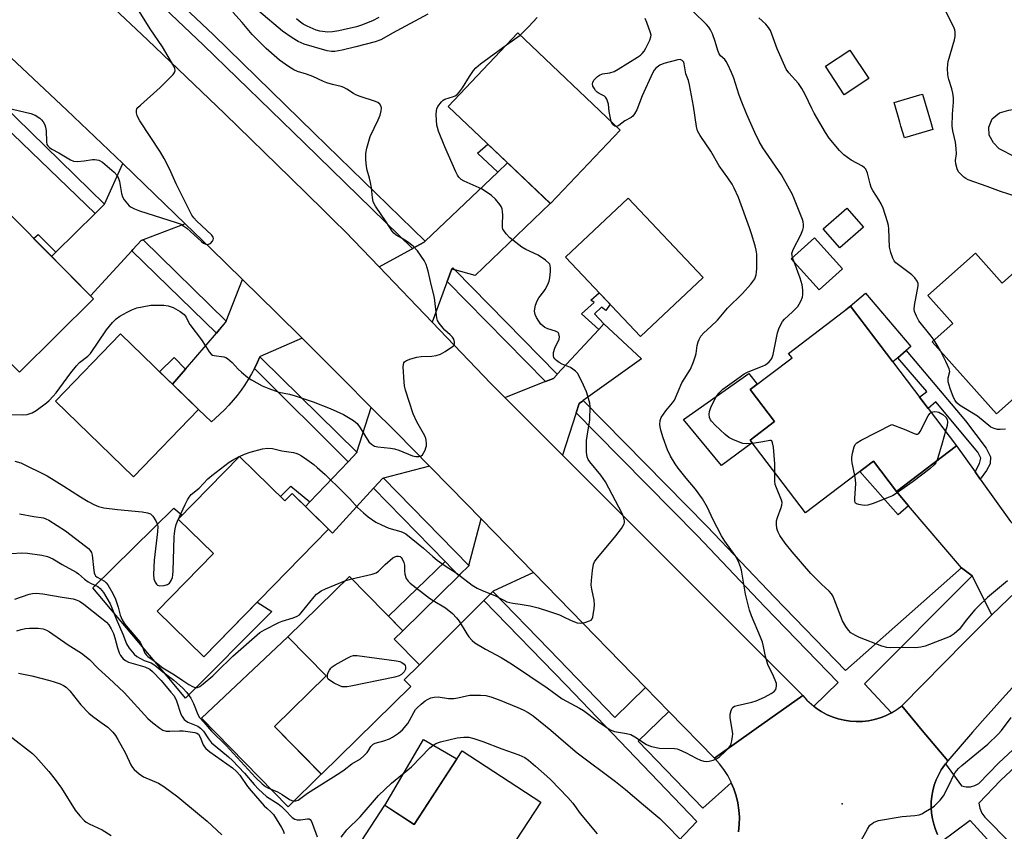
# Model space of a CAD drawing. Units: inches. Extents: x 1261766 to 1267766, y 537452 to 541452.
# Drawn here: x 1263652 to 1263971, y 540561 to 540824 of the extents above; entities that cross this region are included whole.
import ezdxf

# ---------------------------------------------------------------- set-up
doc = ezdxf.new("R2010")
doc.units = ezdxf.units.IN
doc.header["$MEASUREMENT"] = 0
for name, color, linetype in [('BLDG-Footprint', 5, 'Continuous'), ('CULTRL-Pad', 6, 'Continuous'), ('ELEV-Spot Elevation', 7, 'Continuous'), ('TRANS-Driveway', 251, 'Continuous'), ('TRANS-Non Street Sidewalk', 7, 'Continuous'), ('TRANS-Road', 130, 'Continuous'), ('TRANS-Street Sidewalk', 7, 'Continuous'), ('Undefined', 1, 'Continuous')]:
    doc.layers.add(name, color=color, linetype=linetype)

msp = doc.modelspace()

# ---------------------------------------------------------------- linework, layer by layer
at = {"layer": 'BLDG-Footprint'}
for points, elevation in [([(1263846.92, 540788.52), (1263824.32, 540764.67), (1263791.1, 540796.14), (1263813.71, 540820)], 494.88), ([(1263927.49, 540805.23), (1263919.54, 540799.97), (1263913.44, 540809.19), (1263921.39, 540814.45)], 501.4), ([(1263946.43, 540788.18), (1263939.06, 540786), (1263937.93, 540789.8), (1263937.54, 540791.12), (1263935.68, 540797.41), (1263944.08, 540799.9), (1263944.91, 540800.15), (1263947.49, 540791.43), (1263947.5, 540791.39), (1263948.29, 540788.73)], 501.89), ([(1263676.13, 540733.79), (1263652.12, 540710.01), (1263619.5, 540742.94), (1263643.51, 540766.72)], 491.08), ([(1263873.76, 540740.76), (1263853.46, 540721.59), (1263829.17, 540747.32), (1263849.47, 540766.49)], 495.35), ([(1263925.77, 540757.03), (1263918.16, 540750.34), (1263912.75, 540756.49), (1263920.36, 540763.18)], 507.69), ([(1263918.93, 540743.58), (1263911.43, 540736.78), (1263902.37, 540746.77), (1263909.87, 540753.57)], 509.45), ([(1263962.06, 540748.63), (1263970.8, 540738.86), (1263979.83, 540746.94), (1263984.84, 540741.34), (1263990.91, 540746.77), (1264009.19, 540726.32), (1263985.36, 540705.01), (1263982.26, 540708.47), (1263968.94, 540696.56), (1263948.1, 540719.86), (1263954.77, 540725.83), (1263946.68, 540734.88)], 500.93), ([(1263955.98, 540686.19), (1263936.46, 540671.33), (1263928.98, 540681.15), (1263906.99, 540664.42), (1263889, 540688.05), (1263896.94, 540694.09), (1263889.08, 540704.41), (1263902.61, 540714.7), (1263901.52, 540716.14), (1263921.56, 540731.4)], 499.73), ([(1263710.2, 540697.95), (1263689.1, 540676.11), (1263663.76, 540700.59), (1263684.87, 540722.43)], 493.47), ([(1263723.46, 540682.75), (1263738.18, 540668.36), (1263740.49, 540670.72), (1263752.33, 540659.14), (1263711.91, 540617.8), (1263696.75, 540632.62), (1263715, 540651.29), (1263703.61, 540662.43)], 494.98), ([(1263779, 540608.11), (1263750, 540579.68), (1263734.81, 540595.17), (1263751.53, 540611.56), (1263739.1, 540624.24), (1263759.11, 540643.85), (1263776.39, 540626.22), (1263773.64, 540623.53), (1263781.8, 540615.21), (1263776.82, 540610.33)], 497.64), ([(1263821.11, 540570.68), (1263806.81, 540548.77), (1263818, 540541.46), (1263804.44, 540520.69), (1263758.3, 540550.82), (1263770.58, 540569.63), (1263780.06, 540563.44), (1263795.64, 540587.31)], 523.02)]:
    msp.add_lwpolyline(points, close=True, dxfattribs=dict(at, elevation=elevation))
at = {"layer": 'CULTRL-Pad'}
for points in [[(1263979.06, 540793.95), (1263974.86, 540779.82), (1263969.77, 540782.42), (1263967.95, 540784.34), (1263966.56, 540786.91), (1263966.46, 540789.48), (1263967.54, 540792.15), (1263969.89, 540794.07), (1263972.88, 540794.92), (1263974.7, 540795.24)], [(1263926.4, 540735.61), (1263941.08, 540718.37), (1263939.61, 540717.09), (1263936.89, 540714.73), (1263935.3, 540713.35), (1263921.56, 540731.4), (1263920.01, 540730.22)], [(1263889.72, 540687.11), (1263879.72, 540679.76), (1263867.44, 540694.75), (1263888.65, 540709.59), (1263891.36, 540706.14), (1263889.09, 540704.41), (1263896.94, 540694.09), (1263889, 540688.05)], [(1263696.75, 540632.62), (1263711.91, 540617.8), (1263729.18, 540635.46), (1263733.96, 540632.46), (1263705.98, 540604.41), (1263701.74, 540609.43), (1263675.93, 540640.18), (1263702.16, 540665.92), (1263704.84, 540663.69), (1263703.61, 540662.43), (1263715, 540651.29)], [(1263749.99, 540579.68), (1263739.28, 540569.18), (1263711.15, 540597.87), (1263739.1, 540624.24), (1263751.53, 540611.56), (1263734.81, 540595.17)], [(1263793.91, 540584.65), (1263780.06, 540563.44), (1263770.61, 540569.6), (1263783.17, 540590.96)]]:
    msp.add_lwpolyline(points, close=True, dxfattribs=at)
at = {"layer": 'ELEV-Spot Elevation'}
msp.add_point((1263918.88, 540570.06, 497.92), dxfattribs=at)
at = {"layer": 'TRANS-Driveway'}
msp.add_lwpolyline([(1263793.23, 540743.25), (1263792.68, 540743.81), (1263792.26, 540743.53), (1263790.77, 540739.47), (1263790.56, 540738.9), (1263785.91, 540726.2), (1263768.72, 540744.15), (1263779.25, 540749.94), (1263779.58, 540750.12), (1263783.37, 540752.2), (1263783.71, 540752.52), (1263807.22, 540774.84), (1263810.4, 540777.85), (1263824.23, 540764.75), (1263799.83, 540741.34)], close=True, dxfattribs=at)
at = {"layer": 'TRANS-Non Street Sidewalk'}
for points in [[(1263810.4, 540777.85), (1263807.22, 540774.84), (1263800.63, 540781.04), (1263804, 540783.92)], [(1263663.95, 540748.94), (1263662.52, 540747.53), (1263656.68, 540753.42), (1263658.13, 540754.67)], [(1263841.58, 540725.66), (1263839.95, 540723.89), (1263834.36, 540728.92), (1263838.43, 540732.59), (1263837.39, 540733.39), (1263840.11, 540735.74), (1263843.6, 540732.03), (1263842.22, 540730.01), (1263840.82, 540731.16), (1263838.55, 540728.97)], [(1263705.96, 540711.03), (1263701.74, 540706.12), (1263697.54, 540710.19), (1263702.22, 540714.8)], [(1263963.63, 540675.4), (1263961.99, 540677.71), (1263963.39, 540680.42), (1263963.87, 540682.11), (1263962.86, 540684.13), (1263949.28, 540700.41), (1263946.75, 540698.31), (1263943.97, 540701.97), (1263946.36, 540703.79), (1263936.89, 540714.73), (1263939.61, 540717.09), (1263958.9, 540694.31), (1263965.52, 540685.45), (1263966.97, 540682.58), (1263966.86, 540680.3), (1263965.67, 540678.15)], [(1263936.46, 540671.33), (1263940.37, 540666.75), (1263936.98, 540663.81), (1263924.65, 540677.86), (1263928.98, 540681.15)], [(1263746.29, 540667.96), (1263744.85, 540666.45), (1263740.49, 540670.72), (1263738.18, 540668.36), (1263736.8, 540669.71), (1263740.1, 540673.11)], [(1263794.58, 540644.06), (1263776.39, 540626.22), (1263771.73, 540630.97), (1263790.1, 540648.66)]]:
    msp.add_lwpolyline(points, close=True, dxfattribs=at)
at = {"layer": 'TRANS-Road'}
for points in [[(1263668.35, 540841.67), (1263693.59, 540817.79), (1263718.67, 540793.74), (1263740.03, 540773), (1263750.67, 540762.57), (1263754.2, 540759.09), (1263757.74, 540755.61), (1263768.72, 540744.15), (1263785.91, 540726.2), (1263804.93, 540706.33), (1263809.47, 540701.8), (1263828.14, 540683.15), (1263906.12, 540605.24), (1263890.98, 540594.48), (1263877.49, 540584.89), (1263862.68, 540600.07), (1263855.14, 540607.8), (1263818.75, 540645.1), (1263801.77, 540662.5), (1263791.8, 540672.73), (1263785.06, 540679.57), (1263774.32, 540690.48), (1263766.2, 540698.64), (1263756.75, 540708.14), (1263743.73, 540721.07), (1263735.53, 540729.2), (1263724.42, 540740.08), (1263714.17, 540750.12), (1263705.87, 540758.15), (1263692.68, 540770.9), (1263685.59, 540777.65), (1263667.43, 540794.96), (1263645.64, 540815.42)], [(1263977.43, 540611.45), (1263970.82, 540604.31), (1263964.33, 540597.05), (1263961.13, 540593.38), (1263953.14, 540584.06), (1263944.82, 540593.93), (1263938.17, 540601.83), (1263958.76, 540622.77), (1263965.68, 540629.66), (1263967.44, 540631.37), (1263972.68, 540636.47)], [(1263885.29, 540561.04), (1263885.52, 540563.39), (1263885.56, 540565.75), (1263885.4, 540568.1), (1263885.05, 540570.44), (1263884.5, 540572.74), (1263883.98, 540574.33), (1263883.77, 540574.98), (1263882.93, 540576.97), (1263882.85, 540577.16), (1263881.76, 540579.25), (1263880.49, 540581.24), (1263879.07, 540583.13), (1263877.49, 540584.89), (1263890.98, 540594.48), (1263906.12, 540605.24), (1263907.44, 540603.75), (1263908.88, 540602.38), (1263909.68, 540601.74), (1263910.43, 540601.14), (1263912.09, 540600.04), (1263912.29, 540599.93), (1263913.83, 540599.09), (1263915.66, 540598.3), (1263917.54, 540597.66), (1263919.47, 540597.2), (1263921.44, 540596.9), (1263923.42, 540596.78), (1263925.41, 540596.83), (1263927.39, 540597.05), (1263929.34, 540597.44), (1263931.24, 540598), (1263931.82, 540598.23), (1263933.09, 540598.73), (1263934.84, 540599.6), (1263934.87, 540599.61), (1263936.57, 540600.65), (1263938.17, 540601.83), (1263944.82, 540593.93), (1263953.14, 540584.06), (1263952.32, 540583.03), (1263952, 540582.63), (1263950.98, 540581.11), (1263950.16, 540579.57), (1263949.34, 540577.84), (1263948.72, 540576.12), (1263948.25, 540574.35), (1263947.93, 540572.55), (1263947.76, 540570.72), (1263947.73, 540568.89), (1263947.86, 540567.07), (1263948.14, 540565.26), (1263948.57, 540563.48), (1263949.14, 540561.74), (1263949.82, 540560.15)]]:
    msp.add_lwpolyline(points, dxfattribs=at)
for points in [[(1263705.87, 540758.15), (1263692.21, 540752.99), (1263691.62, 540752.76), (1263688.92, 540749.81), (1263688.52, 540749.38), (1263675.15, 540734.78), (1263662.52, 540747.53), (1263663.95, 540748.94), (1263676.61, 540761.45), (1263676.74, 540761.57), (1263679.58, 540764.38), (1263679.65, 540764.53), (1263685.59, 540777.65), (1263692.68, 540770.9)], [(1263743.73, 540721.07), (1263730.11, 540715.17), (1263730.03, 540714.99), (1263729.27, 540713.26), (1263729.24, 540713.19), (1263728.36, 540711.39), (1263728.32, 540711.31), (1263728.27, 540711.2), (1263727.34, 540709.47), (1263726.29, 540707.67), (1263725.16, 540705.91), (1263723.97, 540704.2), (1263722.72, 540702.53), (1263721.4, 540700.92), (1263720.03, 540699.35), (1263718.59, 540697.84), (1263717.1, 540696.39), (1263715.55, 540694.99), (1263714.33, 540693.96), (1263710.2, 540697.95), (1263708.38, 540699.71), (1263701.74, 540706.12), (1263705.96, 540711.03), (1263716.01, 540722.72), (1263716.34, 540723.1), (1263718.95, 540726.14), (1263719.1, 540726.53), (1263724.42, 540740.08), (1263735.53, 540729.2)], [(1263834.93, 540700.83), (1263834.7, 540700.67), (1263833.59, 540699.88), (1263832.62, 540696.9), (1263832.49, 540696.5), (1263828.14, 540683.15), (1263809.47, 540701.8), (1263822.27, 540706.86), (1263822.67, 540707.02), (1263825.26, 540708.04), (1263826.31, 540709.18), (1263826.51, 540709.39), (1263839.95, 540723.89), (1263841.58, 540725.66), (1263853.81, 540714.33)], [(1263785.06, 540679.57), (1263770.12, 540675.67), (1263769.84, 540675.6), (1263767.14, 540672.65), (1263766.93, 540672.42), (1263753.61, 540657.89), (1263752.33, 540659.14), (1263751.34, 540660.11), (1263744.85, 540666.45), (1263746.29, 540667.96), (1263758.64, 540680.96), (1263758.75, 540681.07), (1263761.5, 540683.97), (1263761.55, 540684.11), (1263766.2, 540698.64), (1263774.32, 540690.48)], [(1263961.99, 540677.71), (1263963.63, 540675.4), (1263973.42, 540661.62), (1263976.46, 540658.44), (1263989.09, 540651.85), (1263986.9, 540649.86), (1263979.75, 540643.21), (1263972.68, 540636.47), (1263967.44, 540631.37), (1263961.03, 540644.02), (1263957.56, 540646.64), (1263940.37, 540666.75), (1263936.46, 540671.33), (1263955.97, 540686.18)], [(1263818.75, 540645.1), (1263805.72, 540639.08), (1263805.61, 540638.97), (1263802.89, 540636.25), (1263802.65, 540636.02), (1263781.8, 540615.21), (1263773.64, 540623.53), (1263776.39, 540626.22), (1263794.58, 540644.06), (1263794.94, 540644.41), (1263797.79, 540647.21), (1263797.83, 540647.34), (1263801.77, 540662.5)]]:
    msp.add_lwpolyline(points, close=True, dxfattribs=at)
at = {"layer": 'TRANS-Street Sidewalk'}
for points in [[(1263642.21, 540888.37), (1263679.08, 540853.47), (1263715.02, 540819.38), (1263747.72, 540787.56), (1263783.71, 540752.52), (1263783.37, 540752.2), (1263779.58, 540750.12), (1263744.51, 540784.27), (1263711.83, 540816.07), (1263675.91, 540850.13), (1263639.09, 540885)], [(1263641.3, 540801.91), (1263679.65, 540764.53), (1263679.58, 540764.38), (1263676.74, 540761.57), (1263676.61, 540761.45), (1263641.02, 540795.73)], [(1263855.93, 540547.79), (1263871.72, 540564.34), (1263829.35, 540608.57), (1263802.65, 540636.02), (1263802.89, 540636.25), (1263805.61, 540638.97), (1263823.85, 540620.17), (1263845.17, 540598.15), (1263855.14, 540607.8), (1263862.68, 540600.07), (1263852.68, 540590.4), (1263873.72, 540568.67), (1263882.93, 540576.97), (1263883.77, 540574.98), (1263883.98, 540574.33), (1263884.5, 540572.74), (1263885.05, 540570.44), (1263885.4, 540568.1), (1263885.56, 540565.75), (1263885.52, 540563.39), (1263885.29, 540561.04)], [(1263949.82, 540560.15), (1263949.14, 540561.74), (1263948.57, 540563.48), (1263948.14, 540565.26), (1263947.86, 540567.07), (1263947.73, 540568.89), (1263947.76, 540570.72), (1263947.93, 540572.55), (1263948.25, 540574.35), (1263948.72, 540576.12), (1263949.34, 540577.84), (1263950.16, 540579.57), (1263950.98, 540581.11), (1263952, 540582.63), (1263952.32, 540583.03), (1263957.61, 540575.9), (1263959.02, 540575.63), (1263960.47, 540575.67), (1263961.87, 540576.02), (1263963.17, 540576.66), (1263969.71, 540583.36), (1263992.34, 540604.52)], [(1263995.4, 540601.28), (1263970.16, 540577.69), (1263963.16, 540570.34), (1263963.49, 540568.69), (1263964.14, 540567.13), (1263965.09, 540565.74), (1263989.88, 540540.74)], [(1263969.46, 540554.76), (1263960.39, 540564.71), (1263951.08, 540557.84)]]:
    msp.add_lwpolyline(points, dxfattribs=at)
for points in [[(1263719.1, 540726.53), (1263716.01, 540722.72), (1263688.52, 540749.38), (1263688.92, 540749.81), (1263691.62, 540752.76), (1263692.21, 540752.99)], [(1263793.23, 540743.25), (1263826.51, 540709.39), (1263826.31, 540709.18), (1263825.26, 540708.04), (1263822.67, 540707.02), (1263790.77, 540739.47), (1263792.26, 540743.53)], [(1263761.55, 540684.11), (1263761.5, 540683.97), (1263758.75, 540681.07), (1263758.64, 540680.96), (1263728.27, 540711.2), (1263728.32, 540711.31), (1263728.36, 540711.39), (1263729.24, 540713.19), (1263729.27, 540713.26), (1263730.03, 540714.99), (1263730.62, 540714.47)], [(1263957.56, 540646.64), (1263961.03, 540644.02), (1263926.06, 540608.99), (1263934.84, 540599.6), (1263933.09, 540598.73), (1263931.82, 540598.23), (1263931.24, 540598), (1263929.34, 540597.44), (1263927.39, 540597.05), (1263925.41, 540596.83), (1263923.42, 540596.78), (1263921.44, 540596.9), (1263919.47, 540597.2), (1263917.54, 540597.66), (1263915.66, 540598.3), (1263913.83, 540599.09), (1263912.29, 540599.93), (1263912.09, 540600.04), (1263910.43, 540601.14), (1263909.68, 540601.74), (1263917.6, 540609.44), (1263893.75, 540634.01), (1263871.92, 540656.94), (1263839.04, 540690.36), (1263832.62, 540696.9), (1263833.59, 540699.88), (1263834.7, 540700.67), (1263834.93, 540700.83), (1263875.09, 540660), (1263896.93, 540637.06), (1263919.93, 540613.36)], [(1263797.83, 540647.34), (1263797.79, 540647.21), (1263794.94, 540644.41), (1263794.58, 540644.06), (1263790.1, 540648.66), (1263766.93, 540672.42), (1263767.14, 540672.65), (1263769.84, 540675.6), (1263770.12, 540675.67)]]:
    msp.add_lwpolyline(points, close=True, dxfattribs=at)
at = {"layer": 'Undefined'}
for p, q in [((1263810.06, 540816.14, 494), (1263814.41, 540819.33, 494)), ((1263903.28, 540745.77, 498), (1263902.79, 540747.15, 498)), ((1263723.38, 540682.66, 494), (1263723.49, 540682.72, 494)), ((1263757.62, 540642.39, 496), (1263759.84, 540643.1, 496))]:
    msp.add_line(p, q, dxfattribs=at)
for points, elevation in [([(1263902.79, 540747.15), (1263902.61, 540747.97), (1263902.6, 540748.52), (1263902.94, 540749.82), (1263905.43, 540754.55), (1263906.13, 540756.2), (1263906.29, 540757.05), (1263906.33, 540757.92), (1263906.24, 540758.75), (1263906, 540759.51), (1263903.22, 540766.53), (1263902.63, 540767.84), (1263901.81, 540769.4), (1263899.2, 540774.01), (1263893.19, 540782.8), (1263891.98, 540784.84), (1263890.53, 540787.73), (1263887.94, 540793.54), (1263886.12, 540798.06), (1263885.35, 540800.2), (1263883.75, 540805.29), (1263883, 540807.14), (1263881.83, 540809.77), (1263881.29, 540810.75), (1263880.78, 540811.38), (1263879.38, 540812.56), (1263878.94, 540813.24), (1263878.54, 540814.31), (1263877.72, 540817.27), (1263876.79, 540819.71), (1263876.18, 540821.02), (1263875.63, 540821.87), (1263874.89, 540822.71), (1263866.08, 540831.35)], 498), ([(1263975.6, 540766.89), (1263970.17, 540768.65), (1263965.9, 540770.24), (1263959.76, 540772.35), (1263958.99, 540772.77), (1263958.29, 540773.3), (1263957.19, 540774.29), (1263956.62, 540774.94), (1263956.11, 540775.92), (1263955.69, 540777.53), (1263955.66, 540778.63), (1263955.92, 540780.84), (1263955.86, 540782.56), (1263955.61, 540784.56), (1263954.74, 540788.3), (1263954.58, 540789.76), (1263954.61, 540793.63), (1263954.99, 540797.58), (1263954.99, 540799.01), (1263954.79, 540800.46), (1263954.48, 540801.91), (1263953.44, 540804.9), (1263953.22, 540805.73), (1263953.11, 540806.61), (1263953.06, 540808.4), (1263953.09, 540809.89), (1263953.2, 540810.76), (1263955.31, 540817.75), (1263955.5, 540818.86), (1263955.53, 540820.2), (1263955.42, 540820.98), (1263955.02, 540822.05), (1263952.59, 540826.71)], 502), ([(1263768.6, 540824.99), (1263766.55, 540823.9), (1263763.03, 540822.51), (1263761.34, 540822), (1263757.06, 540820.97), (1263755.63, 540820.68), (1263753.56, 540820.41), (1263752.08, 540820.29), (1263751.2, 540820.33), (1263749.48, 540820.61), (1263748.36, 540820.88), (1263745.35, 540822.17), (1263744.15, 540822.84), (1263742.83, 540823.79), (1263741.99, 540824.59)], 496), ([(1263844.01, 540791.28), (1263843.3, 540794.5), (1263843.05, 540796.9), (1263842.53, 540798.49), (1263842.14, 540799.17), (1263841.8, 540799.53), (1263840.06, 540800.32), (1263839.44, 540800.77), (1263838.88, 540801.36), (1263838.41, 540802.05), (1263838.04, 540802.77), (1263837.9, 540803.5), (1263838, 540803.97), (1263838.4, 540804.64), (1263838.93, 540805.28), (1263839.51, 540805.87), (1263840.16, 540806.36), (1263841.12, 540806.71), (1263843.58, 540807.03), (1263844.97, 540807.49), (1263846.24, 540808.21), (1263852.49, 540812.11), (1263853.46, 540812.77), (1263854.06, 540813.31), (1263854.65, 540814.11), (1263855.21, 540815.12), (1263856.49, 540817.67), (1263856.86, 540818.7), (1263856.89, 540819.23), (1263856.74, 540820.07), (1263855.58, 540823.44), (1263854.95, 540824.68)], 496), ([(1263948.67, 540720.38), (1263947.7, 540721.73), (1263943.74, 540726.69), (1263942.93, 540728.16), (1263942.31, 540729.69), (1263942.18, 540730.49), (1263942.27, 540731.62), (1263943.48, 540738.06), (1263943.48, 540738.83), (1263943.24, 540739.54), (1263942.43, 540740.62), (1263941.42, 540741.61), (1263937.13, 540744.78), (1263936.23, 540745.52), (1263935.7, 540746.18), (1263935.33, 540746.94), (1263934.64, 540748.85), (1263934.21, 540750.52), (1263934, 540756.46), (1263933.84, 540757.6), (1263933.54, 540758.72), (1263932.12, 540763.15), (1263931.53, 540764.66), (1263930.81, 540765.93), (1263928.83, 540768.88), (1263928.3, 540769.92), (1263927.95, 540771.04), (1263927.11, 540774.5), (1263926.59, 540775.79), (1263926.14, 540776.32), (1263925.49, 540776.81), (1263921.83, 540778.81), (1263919.45, 540780.46), (1263918.03, 540781.89), (1263914.63, 540785.87), (1263913.41, 540787.78), (1263909.79, 540793.99), (1263909.03, 540795.46), (1263906.92, 540800), (1263905.82, 540801.96), (1263904.69, 540803.56), (1263901.57, 540807.02), (1263900.74, 540808.28), (1263897.78, 540814.87), (1263895.58, 540820.82), (1263895, 540821.75), (1263894.14, 540822.8), (1263891.88, 540824.86)], 500), ([(1263723.49, 540682.72), (1263725.09, 540683.46), (1263726.91, 540684.12), (1263730.88, 540685.14), (1263732.58, 540685.39), (1263734.17, 540685.25), (1263737.19, 540684.59), (1263740.93, 540684.02), (1263741.77, 540683.79), (1263742.56, 540683.47), (1263743.59, 540682.93), (1263745.34, 540681.78), (1263747.58, 540680.13), (1263748.67, 540679.19), (1263751.19, 540676.86), (1263756.96, 540671.28), (1263759.21, 540668.97), (1263761.71, 540666.22), (1263763.64, 540664.44), (1263765.21, 540663.14), (1263767.63, 540661.47), (1263769.46, 540660.5), (1263771.93, 540659.47), (1263775.8, 540658.41), (1263776.54, 540658.09), (1263777.39, 540657.59), (1263783.09, 540653.04), (1263786.15, 540650.26), (1263787.6, 540649.05), (1263790.18, 540647.27), (1263793.75, 540644.95), (1263798.94, 540641.04), (1263800.57, 540640.01), (1263802.11, 540639.27), (1263806.24, 540637.67), (1263809.17, 540636.08), (1263810.19, 540635.62), (1263812.06, 540635.16), (1263814.5, 540634.86), (1263817.67, 540634.3), (1263820.25, 540633.69), (1263823.94, 540632.49), (1263827.21, 540631.33), (1263828.27, 540630.88), (1263831.05, 540629.5), (1263832.91, 540628.83), (1263833.99, 540628.64), (1263835.39, 540628.85), (1263836.99, 540629.42), (1263837.43, 540629.69), (1263837.76, 540630.08), (1263837.97, 540630.57), (1263838.18, 540631.41), (1263838.5, 540633.48), (1263838.61, 540634.67), (1263838.48, 540636.1), (1263837.7, 540639.75), (1263837.53, 540641.01), (1263837.57, 540642.49), (1263837.87, 540645.77), (1263838.2, 540647.8), (1263838.56, 540648.57), (1263839.07, 540649.28), (1263845.53, 540657.04), (1263847.31, 540659.37), (1263847.79, 540660.09), (1263848.16, 540660.83), (1263848.27, 540661.34), (1263848.26, 540661.86), (1263847.98, 540663.17), (1263847.57, 540664.19), (1263842.15, 540674.49), (1263840.67, 540676.67), (1263837.01, 540680.94), (1263836.46, 540681.78), (1263836.16, 540682.56), (1263835.95, 540684.09), (1263836.02, 540687.88), (1263836.17, 540689.33), (1263837, 540694.54), (1263837.16, 540698.89), (1263837.02, 540700.02), (1263836.41, 540702.25), (1263835.94, 540703.62), (1263835.04, 540705.79), (1263833.5, 540708.98), (1263833.02, 540709.71), (1263832.43, 540710.33), (1263831.53, 540711.06), (1263830.79, 540711.51), (1263828.13, 540712.63), (1263827.12, 540713.17), (1263826.19, 540713.79), (1263825.65, 540714.36), (1263825.43, 540714.84), (1263825.3, 540715.36), (1263825.27, 540716.45), (1263825.7, 540717.8), (1263827.13, 540720.72), (1263827.25, 540721.51), (1263826.99, 540722.45), (1263826.74, 540722.85), (1263826.37, 540723.16), (1263825.88, 540723.37), (1263823.38, 540724.07), (1263822.42, 540724.57), (1263821.77, 540725.04), (1263821.2, 540725.64), (1263820.54, 540726.56), (1263819.79, 540727.78), (1263819.34, 540728.78), (1263819.15, 540729.76), (1263819.19, 540730.58), (1263819.45, 540731.74), (1263819.92, 540733.14), (1263820.48, 540734.15), (1263822.12, 540736.14), (1263822.61, 540736.86), (1263823.45, 540738.42), (1263823.88, 540739.5), (1263824.09, 540740.62), (1263824.27, 540742.64), (1263824.31, 540743.78), (1263824.22, 540744.6), (1263824.06, 540745.01), (1263823.78, 540745.41), (1263822.71, 540746.32), (1263820.26, 540747.93), (1263816.35, 540749.83), (1263814.98, 540750.61), (1263811.13, 540753.6), (1263809.93, 540754.84), (1263809.12, 540755.95), (1263808.88, 540756.42), (1263808.73, 540756.93), (1263808.68, 540758.05), (1263808.84, 540760.95), (1263808.76, 540762.12), (1263808.61, 540762.97), (1263808.31, 540763.73), (1263807.88, 540764.43), (1263806.5, 540766.17), (1263805.12, 540767.29), (1263802.19, 540769.31), (1263801.14, 540769.84), (1263796.26, 540771.91), (1263795.3, 540772.51), (1263794.56, 540773.26), (1263794.09, 540773.93), (1263793.56, 540774.97), (1263790.04, 540783.03), (1263788.01, 540788.21), (1263787.62, 540789.31), (1263787.43, 540790.16), (1263787.22, 540793.41), (1263787.29, 540794.86), (1263787.44, 540795.39), (1263787.81, 540796.12), (1263788.93, 540797.69), (1263789.52, 540798.23), (1263790.02, 540798.5), (1263792.83, 540799.36), (1263793.36, 540799.6), (1263794.03, 540800.08), (1263794.81, 540800.86), (1263795.81, 540802.19), (1263797.99, 540805.89), (1263799.31, 540807.79), (1263800.04, 540808.67), (1263801.65, 540809.99), (1263810.06, 540816.14)], 494), ([(1263759.84, 540643.1), (1263766.42, 540644.59), (1263767.8, 540645.02), (1263768.5, 540645.48), (1263770.72, 540647.73), (1263773.12, 540649.82), (1263773.81, 540650.21), (1263774.52, 540650.43), (1263775.02, 540650.43), (1263775.5, 540650.27), (1263775.9, 540649.97), (1263776.21, 540649.56), (1263776.77, 540648.31), (1263776.94, 540647.49), (1263776.94, 540645.69), (1263777.11, 540644.56), (1263777.55, 540643.21), (1263778.12, 540642.27), (1263778.76, 540641.69), (1263785.04, 540636.81), (1263786.25, 540636), (1263790.28, 540633.62), (1263792.47, 540631.86), (1263793.83, 540630.41), (1263794.71, 540629.29), (1263797.12, 540625.26), (1263797.77, 540624.3), (1263798.88, 540623.03), (1263799.75, 540622.32), (1263803.23, 540620.28), (1263808.27, 540617.54), (1263811.97, 540615.24), (1263823.2, 540607.71), (1263828.05, 540604.2), (1263833.71, 540601.16), (1263835, 540600.39), (1263839.81, 540596.7), (1263842.2, 540595.05), (1263843.67, 540594.12), (1263845.02, 540593.61), (1263848.95, 540592.94), (1263850.32, 540592.54), (1263851.59, 540591.87), (1263855.47, 540589.37), (1263856.23, 540588.99), (1263857.06, 540588.7), (1263859.66, 540588.18), (1263864.5, 540588.06), (1263865.33, 540587.94), (1263865.87, 540587.78), (1263868.24, 540586.69), (1263871.56, 540584.87), (1263872.92, 540584.28), (1263874.03, 540583.9), (1263874.86, 540583.8), (1263875.7, 540583.9), (1263877.09, 540584.26), (1263878.15, 540584.7), (1263879.07, 540585.38), (1263881.01, 540587.19), (1263882.23, 540588.44), (1263882.72, 540589.13), (1263882.93, 540589.65), (1263883.13, 540590.49), (1263883.34, 540591.94), (1263883.38, 540592.82), (1263883.23, 540594.26), (1263882.6, 540597.99), (1263882.56, 540599.13), (1263882.89, 540600.42), (1263883.24, 540601.11), (1263883.56, 540601.48), (1263884, 540601.75), (1263884.78, 540602.01), (1263889.6, 540603.04), (1263890.98, 540603.49), (1263893.66, 540604.72), (1263895.87, 540605.88), (1263896.8, 540606.55), (1263897.32, 540607.18), (1263897.5, 540607.68), (1263897.58, 540608.23), (1263897.53, 540609.07), (1263897.4, 540609.62), (1263896.62, 540611.48), (1263894.72, 540615.29), (1263894.01, 540617.83), (1263893.37, 540621.13), (1263893, 540622.48), (1263892.4, 540624.11), (1263889.52, 540631.03), (1263888.84, 540632.92), (1263887.5, 540638.12), (1263886.24, 540645.88), (1263885.91, 540646.98), (1263885.15, 540648.83), (1263884.18, 540650.6), (1263880.83, 540655.3), (1263879.78, 540656.94), (1263876.93, 540662.38), (1263875.17, 540666.18), (1263873.63, 540669.01), (1263871.33, 540672.11), (1263868.27, 540675.67), (1263865.73, 540678.93), (1263864.71, 540680.36), (1263863.23, 540682.78), (1263862.2, 540684.82), (1263860.84, 540688.73), (1263860.08, 540691.22), (1263859.84, 540692.32), (1263859.76, 540693.11), (1263859.82, 540694.41), (1263860.21, 540695.39), (1263861.64, 540697.46), (1263863.81, 540700.08), (1263864.47, 540701), (1263866.93, 540706.56), (1263869.66, 540711.05), (1263870.66, 540713.42), (1263871.34, 540715.31), (1263871.52, 540716.14), (1263871.86, 540718.72), (1263872.14, 540719.86), (1263872.49, 540720.66), (1263873.08, 540721.68), (1263873.99, 540722.76), (1263876.28, 540724.84), (1263878.4, 540726.93), (1263881.73, 540730.84), (1263886.58, 540735.51), (1263889.29, 540738.58), (1263889.94, 540739.42), (1263890.51, 540740.32), (1263891.02, 540741.6), (1263891.14, 540742.46), (1263891.19, 540743.62), (1263891.18, 540748.31), (1263891, 540749.61), (1263890.65, 540751), (1263889.48, 540754.91), (1263888.81, 540756.87), (1263885.21, 540766.62), (1263883.85, 540769.72), (1263883.17, 540770.95), (1263881.78, 540773.08), (1263879.02, 540776.9), (1263876.3, 540781.73), (1263872.81, 540786.72), (1263871.94, 540788.31), (1263871.61, 540789.7), (1263870.62, 540796.3), (1263869.39, 540803.18), (1263869.03, 540804.57), (1263868.23, 540806.74), (1263867.67, 540810.04), (1263867.48, 540810.52), (1263867.03, 540811.07), (1263866.39, 540811.34), (1263865.59, 540811.3), (1263861.02, 540810.13), (1263859.7, 540809.59), (1263858.44, 540808.6), (1263857.92, 540807.98), (1263857.38, 540807), (1263854.03, 540799.66), (1263852.25, 540795.13), (1263851.48, 540793.75), (1263850.95, 540793.07), (1263850.4, 540792.59), (1263848.43, 540791.48), (1263846.4, 540790.01), (1263845.68, 540789.7)], 496), ([(1263845.68, 540789.7), (1263845.16, 540789.78), (1263844.63, 540790.17), (1263844.34, 540790.54), (1263844.01, 540791.28)], 496), ([(1263889.82, 540686.97), (1263887.79, 540686.78), (1263886.66, 540686.93), (1263883.63, 540688.06), (1263882.09, 540688.88), (1263880.96, 540689.83), (1263877.68, 540692.86), (1263876.45, 540694.12), (1263876.15, 540694.59), (1263875.9, 540695.36), (1263875.78, 540696.46), (1263875.83, 540697.29), (1263876.41, 540698.86), (1263877.94, 540701.81), (1263878.92, 540703.22), (1263880.21, 540704.49), (1263884.66, 540707.81), (1263887.13, 540709.48), (1263888.43, 540710.11), (1263892.99, 540711.95), (1263893.96, 540712.46), (1263895.22, 540713.42), (1263895.76, 540714), (1263896.04, 540714.44), (1263896.48, 540715.76), (1263897.9, 540722.77), (1263898.38, 540724.12), (1263898.98, 540725.44), (1263899.54, 540726.44), (1263900.15, 540727.19), (1263902.77, 540729.55), (1263904.48, 540731.36), (1263904.97, 540732.06), (1263905.51, 540733.06), (1263906.03, 540734.37), (1263906.14, 540735.23), (1263906.15, 540736.69), (1263905.92, 540738.39), (1263905.24, 540740.5), (1263903.28, 540745.77)], 498), ([(1263950.71, 540716.94), (1263949.71, 540718.77), (1263948.67, 540720.38)], 500), ([(1263971.78, 540691.53), (1263970.07, 540691.44), (1263969.22, 540691.5), (1263968.12, 540691.78), (1263967.09, 540692.25), (1263962.73, 540695.76), (1263956.91, 540699.38), (1263956.1, 540700.06), (1263955.48, 540700.84), (1263954.99, 540701.81), (1263953.89, 540704.74), (1263953.29, 540706.89), (1263953.25, 540708.18), (1263953.73, 540710.29), (1263953.59, 540711.09), (1263952.51, 540713.52), (1263950.71, 540716.94)], 500), ([(1263922.94, 540676.55), (1263922.14, 540680.64), (1263922.02, 540681.52), (1263922, 540682.39), (1263922.23, 540683.83), (1263922.71, 540685.8), (1263923.03, 540686.57), (1263923.57, 540687.17), (1263925.08, 540688.05), (1263934.96, 540693.06), (1263938.97, 540691.51), (1263942.16, 540690.12), (1263942.9, 540689.92), (1263943.34, 540689.96), (1263943.71, 540690.21), (1263944.17, 540690.85), (1263946.79, 540695.88), (1263947.26, 540696.59), (1263947.73, 540697.03)], 500), ([(1263947.73, 540697.03), (1263948.3, 540697.23), (1263948.83, 540697.27), (1263949.67, 540697.2), (1263950.21, 540697.06), (1263951.46, 540696.36), (1263952.51, 540695.41), (1263952.92, 540694.73), (1263953.04, 540693.94), (1263952.86, 540692.79), (1263952.39, 540690.9)], 500), ([(1263952.39, 540690.9), (1263951.34, 540686.99), (1263949.89, 540682.23), (1263949.53, 540681.28)], 500), ([(1263897.06, 540677.46), (1263897.06, 540680.38), (1263896.55, 540685.73), (1263896.33, 540687.13), (1263896.04, 540687.74), (1263895.8, 540687.88), (1263895.45, 540687.89), (1263893.1, 540687.42), (1263889.82, 540686.97)], 498), ([(1263650.58, 540681.16), (1263652.54, 540680.6), (1263661.04, 540676.4), (1263666.53, 540673.1), (1263671.87, 540669.64), (1263674.39, 540668.12), (1263676.19, 540667.13), (1263677.79, 540666.5), (1263679.51, 540666.11), (1263683.95, 540665.5), (1263691.86, 540664.75), (1263693.59, 540664.46), (1263694.62, 540664.07), (1263695.4, 540663.31), (1263696.34, 540661.86), (1263696.8, 540660.83), (1263696.93, 540660.03), (1263696.87, 540658.33), (1263695.74, 540649.1), (1263695.6, 540644.47), (1263695.68, 540643.05), (1263696.07, 540642.02), (1263696.52, 540641.36), (1263696.89, 540641.01), (1263697.6, 540640.76), (1263699, 540640.84), (1263700.07, 540641.19), (1263700.72, 540641.69), (1263701.32, 540642.56), (1263701.7, 540643.52), (1263701.85, 540644.36), (1263701.93, 540645.55), (1263702.29, 540656.61), (1263702.37, 540657.79), (1263702.61, 540659.23), (1263702.94, 540660.66), (1263703.31, 540661.77), (1263705.79, 540667.15), (1263706.57, 540668.67), (1263707.13, 540669.55), (1263707.8, 540670.34), (1263710.41, 540672.49), (1263713.2, 540675.41), (1263714.48, 540676.57), (1263720.13, 540680.92), (1263721.14, 540681.52), (1263723.38, 540682.66)], 494), ([(1263949.53, 540681.28), (1263949.2, 540680.67), (1263948.7, 540680.02), (1263947.28, 540678.68), (1263941.91, 540674.61), (1263936.1, 540670.5), (1263935.16, 540669.95), (1263934.12, 540669.47), (1263928.88, 540667.42), (1263927.2, 540666.89), (1263926.03, 540666.83), (1263924.29, 540667.09), (1263923.53, 540667.33), (1263923.17, 540667.6), (1263923.06, 540667.79), (1263922.95, 540668.25), (1263922.94, 540669.05), (1263923.27, 540673.95), (1263923.19, 540675.1), (1263922.94, 540676.55)], 500), ([(1263972.44, 540642.44), (1263965.95, 540637.03), (1263963.08, 540634.23), (1263961.9, 540632.98), (1263959.1, 540629.61), (1263956.87, 540626.74), (1263955.2, 540625.26), (1263953.85, 540624.35), (1263945.81, 540621.2), (1263944.42, 540620.88), (1263942.67, 540620.72), (1263938.81, 540620.81), (1263934.42, 540620.71), (1263933.35, 540620.81), (1263931.74, 540621.27), (1263924.48, 540624.02), (1263923.15, 540624.65), (1263921.69, 540625.59), (1263920.87, 540626.4), (1263920.02, 540627.59), (1263919.02, 540629.39), (1263916.29, 540636.51), (1263915.81, 540637.55), (1263915.36, 540638.22), (1263914.63, 540639), (1263912.14, 540641.31), (1263908.76, 540644.83), (1263902.67, 540651.77), (1263900.35, 540654.61), (1263898.71, 540657.11), (1263898.12, 540658.13), (1263897.9, 540658.67), (1263897.71, 540659.51), (1263897.6, 540660.66), (1263897.61, 540661.82), (1263897.87, 540662.93), (1263899.1, 540666.16), (1263899.31, 540666.95), (1263899.4, 540667.75), (1263899.22, 540668.59), (1263897.53, 540672.51), (1263897.16, 540673.6), (1263897.01, 540674.75), (1263897.06, 540677.46)], 498), ([(1263652.1, 540664.08), (1263656.73, 540663.24), (1263659.9, 540662.78), (1263660.67, 540662.55), (1263661.67, 540662.05), (1263667.01, 540658.56), (1263673.57, 540653.63), (1263674.49, 540652.87), (1263675.07, 540652.23), (1263675.43, 540651.55), (1263675.65, 540650.75), (1263676.2, 540645.79), (1263676.37, 540644.95), (1263676.56, 540644.44), (1263676.81, 540644.06), (1263677.3, 540643.59), (1263679.65, 540642.33), (1263680.24, 540641.75), (1263680.74, 540641.05), (1263682.35, 540638.25), (1263683.23, 540636.41), (1263684.15, 540633.88), (1263684.72, 540631.3), (1263685.43, 540629.74), (1263686.02, 540628.73), (1263686.7, 540627.78), (1263690.51, 540623.41), (1263691.22, 540622.49), (1263691.89, 540621.26), (1263692.65, 540619.19), (1263693.16, 540618.37), (1263693.72, 540617.86), (1263695.45, 540616.67), (1263698.59, 540614.25), (1263702.43, 540611.98), (1263705.12, 540610.05), (1263707.06, 540608.8), (1263708.23, 540608.13), (1263709.12, 540607.8), (1263709.89, 540607.83), (1263710.57, 540608.16), (1263711.65, 540608.99), (1263714.77, 540611.62), (1263716.26, 540612.98), (1263721.27, 540617.96), (1263730.03, 540625.67), (1263731.52, 540626.56), (1263736.18, 540628.93), (1263737.27, 540629.33), (1263740.91, 540630.39), (1263742.2, 540630.96), (1263742.88, 540631.43), (1263743.48, 540632), (1263747.65, 540637.21), (1263748.45, 540638.06), (1263749.02, 540638.54), (1263749.94, 540639.12), (1263751.29, 540639.78), (1263757.62, 540642.39)], 496), ([(1263649.59, 540651.25), (1263652.8, 540651.45), (1263654.7, 540651.33), (1263659.32, 540650.72), (1263661.22, 540650.32), (1263662.96, 540649.48), (1263665.92, 540647.65), (1263670.51, 540645.16), (1263671.22, 540644.66), (1263673.22, 540642.94), (1263674.42, 540642.07), (1263675.17, 540641.62), (1263677.47, 540640.51), (1263678.25, 540639.95), (1263679.31, 540638.62), (1263681.53, 540634.94), (1263682.11, 540633.67), (1263683.5, 540630.05), (1263685.63, 540625.16), (1263686.87, 540621.95), (1263687.71, 540620.57), (1263689.27, 540618.6), (1263690.14, 540617.89), (1263691.34, 540617.21), (1263692.59, 540616.62), (1263694.83, 540615.77), (1263695.97, 540615.11), (1263698.6, 540612.89), (1263702.13, 540610.21), (1263704.96, 540607.72), (1263706.34, 540606.22), (1263707.66, 540604.37), (1263708.51, 540602.64), (1263709.95, 540599.09), (1263710.52, 540598.1), (1263711.87, 540596.63), (1263714.34, 540593.72), (1263719.17, 540589.03), (1263728.65, 540578.64), (1263730.76, 540576.55), (1263731.88, 540575.68), (1263732.61, 540575.3), (1263735.73, 540574), (1263737.27, 540573.11), (1263739.72, 540571.55), (1263740.43, 540571.21), (1263740.93, 540571.09), (1263741.71, 540571.11), (1263742.48, 540571.33), (1263742.96, 540571.58), (1263745.52, 540573.58), (1263755.99, 540580.17), (1263757.43, 540581.17), (1263759.87, 540583.08), (1263762.65, 540584.75), (1263763.8, 540585.68), (1263764.83, 540586.73), (1263765.32, 540587.41), (1263766.09, 540588.75), (1263766.77, 540589.45), (1263767.48, 540589.8), (1263770.22, 540590.52), (1263772.13, 540591.2), (1263773.11, 540591.75), (1263774.97, 540593.05), (1263776.28, 540594.14), (1263777.99, 540596.17), (1263778.61, 540597.16), (1263779.93, 540599.72), (1263780.53, 540600.64), (1263781.07, 540601.28), (1263782.34, 540602.45), (1263783.69, 540603.52), (1263784.43, 540603.98), (1263785.49, 540604.46), (1263786.56, 540604.72), (1263787.9, 540604.76), (1263791.17, 540604.31), (1263792.9, 540604.24), (1263794.3, 540604.44), (1263797.05, 540605.17), (1263798.17, 540605.34), (1263801.63, 540605.35), (1263803.35, 540605.22), (1263804.99, 540604.83), (1263807.7, 540603.82), (1263813.72, 540601.35), (1263815.47, 540600.54), (1263817.01, 540599.72), (1263818.67, 540598.6), (1263824.45, 540594.01), (1263828.49, 540590.45), (1263832.94, 540586.68), (1263845.42, 540577.32), (1263848.64, 540574.78), (1263854.43, 540569.79), (1263859.74, 540565.39), (1263868.45, 540556.53)], 498), ([(1263650.6, 540636.45), (1263655.28, 540638.07), (1263656.39, 540638.29), (1263657.51, 540638.36), (1263659.66, 540638.14), (1263665.94, 540637.06), (1263669.48, 540636.59), (1263670.53, 540636.29), (1263671.54, 540635.85), (1263672.96, 540634.87), (1263678.72, 540630.34), (1263680.28, 540628.99), (1263681.07, 540628.13), (1263681.84, 540626.88), (1263682.61, 540625.28), (1263683.06, 540623.88), (1263683.89, 540620.67), (1263684.42, 540619.11), (1263684.92, 540618.17), (1263685.72, 540617.16), (1263686.52, 540616.55), (1263687.5, 540616.08), (1263692.79, 540614.57), (1263694.36, 540613.74), (1263695.27, 540613.05), (1263698.05, 540610.11), (1263701.24, 540606.36), (1263702.12, 540605.24), (1263702.68, 540604.26), (1263703.02, 540603.48), (1263704.4, 540599.16), (1263704.82, 540598.4), (1263705.55, 540597.48), (1263705.97, 540597.08), (1263706.71, 540596.63), (1263709.94, 540595.3), (1263710.85, 540594.69), (1263711.79, 540593.64), (1263713.41, 540591.2), (1263714.43, 540589.92), (1263715.53, 540588.89), (1263719.88, 540585.34), (1263721.2, 540584.16), (1263725.05, 540580.07), (1263728.17, 540576.34), (1263729.59, 540574.82), (1263732.19, 540572.45), (1263735.97, 540570.06), (1263737.08, 540569.23), (1263738.31, 540568.11), (1263740.53, 540565.69), (1263741.4, 540565.13), (1263742.15, 540564.95), (1263743.24, 540564.97), (1263745.51, 540565.25), (1263746, 540565.21), (1263746.4, 540564.99), (1263746.7, 540564.61), (1263747.07, 540563.88), (1263748.68, 540559.47)], 500), ([(1263651.28, 540626.16), (1263652.62, 540626.62), (1263654.03, 540626.93), (1263655.4, 540627.07), (1263658.13, 540627.03), (1263659.78, 540626.81), (1263660.83, 540626.45), (1263661.82, 540625.89), (1263667.9, 540621.68), (1263672.19, 540618.97), (1263674.84, 540616.89), (1263677.68, 540613.95), (1263681.1, 540610.89), (1263686.01, 540606.2), (1263693.77, 540597.76), (1263695.38, 540596.33), (1263697.62, 540594.6), (1263698.64, 540594.03), (1263699.73, 540593.69), (1263700.86, 540593.65), (1263704.01, 540593.83), (1263705.15, 540593.81), (1263708.95, 540593.23), (1263709.63, 540593.02), (1263710.13, 540592.67), (1263710.69, 540591.72), (1263711.68, 540589.26), (1263712.06, 540588.64), (1263712.56, 540588.05), (1263713.86, 540586.94), (1263721.14, 540581.74), (1263722.5, 540580.64), (1263723.58, 540579.39), (1263726.08, 540575.74), (1263727.21, 540574.31), (1263731.5, 540569.49), (1263732.32, 540568.66), (1263733.76, 540567.44), (1263734.43, 540566.64), (1263737.1, 540562.44), (1263737.6, 540561.48), (1263737.97, 540560.52)], 502), ([(1263651.77, 540612.44), (1263656.15, 540611.61), (1263661.95, 540610.11), (1263663.39, 540609.68), (1263665.36, 540608.96), (1263666.39, 540608.46), (1263667.22, 540607.9), (1263668.44, 540606.69), (1263672, 540602.18), (1263674.64, 540599.45), (1263675.75, 540598.51), (1263678.61, 540596.53), (1263680.77, 540594.92), (1263681.65, 540594.14), (1263682.38, 540593.32), (1263683.23, 540592.23), (1263684.01, 540590.98), (1263686.47, 540586.53), (1263688.23, 540582.79), (1263688.8, 540581.87), (1263689.32, 540581.23), (1263690.88, 540579.89), (1263692.33, 540578.89), (1263697.21, 540576.79), (1263698.96, 540575.75), (1263703.47, 540572.37), (1263711.18, 540566.03), (1263712.94, 540564.48), (1263717.7, 540560.1)], 504), ([(1263924.44, 540557.24), (1263927.04, 540561.95), (1263927.87, 540563.16), (1263928.44, 540563.68), (1263929.08, 540564.11), (1263929.82, 540564.44), (1263930.68, 540564.67), (1263938.36, 540566.03), (1263942.41, 540566.33), (1263943.85, 540566.59), (1263944.65, 540566.9), (1263945.91, 540567.58), (1263947.89, 540568.77), (1263948.81, 540569.46), (1263950.64, 540571.35), (1263951.71, 540572.72), (1263953.57, 540576.24), (1263954.92, 540579.34), (1263955.51, 540580.28), (1263956.55, 540581.58), (1263957.64, 540582.56), (1263966.1, 540589.5), (1263969.44, 540592.7), (1263970.48, 540593.89), (1263973.63, 540598.07)], 498), ([(1263628.9, 540592.12), (1263632.11, 540592.99), (1263635.1, 540593.55), (1263638.03, 540593.74), (1263642.35, 540593.82), (1263643.77, 540593.74), (1263645.16, 540593.44), (1263647.9, 540592.61), (1263649.15, 540592), (1263656.37, 540586.39), (1263657.39, 540585.36), (1263661.66, 540580.62), (1263663.73, 540577.99), (1263665.77, 540575.15), (1263670.16, 540568.1), (1263671.66, 540566.27), (1263673.05, 540564.76), (1263673.73, 540564.22), (1263674.73, 540563.66), (1263678.95, 540561.72), (1263681.81, 540559.9)], 506), ([(1263756.43, 540559.36), (1263758.26, 540561.67), (1263762.57, 540565.86), (1263768.54, 540572.78), (1263772.73, 540576.82), (1263779.27, 540582.15), (1263785.22, 540588.31), (1263786.15, 540589.03), (1263787.16, 540589.63), (1263788.67, 540590.16), (1263794.02, 540591.54), (1263796.24, 540591.77), (1263797.79, 540591.68), (1263799.4, 540591.28), (1263802.4, 540590.34), (1263808.53, 540587.96), (1263814.08, 540585.97), (1263815.94, 540585.08), (1263817.16, 540584.23), (1263819.48, 540582.35), (1263823.12, 540579.07), (1263824.38, 540577.89), (1263829.94, 540572.19), (1263831.52, 540570.3), (1263833.96, 540566.96), (1263839.43, 540560.35)], 500)]:
    msp.add_lwpolyline(points, dxfattribs=dict(at, elevation=elevation))
at = {"layer": 'Undefined', "elevation": 498}
msp.add_lwpolyline([(1263757.58, 540607.99), (1263756.78, 540608.07), (1263755.96, 540608.34), (1263754.1, 540609.28), (1263752.6, 540610.18), (1263752.22, 540610.54), (1263752, 540610.97), (1263751.94, 540611.47), (1263752.01, 540612), (1263752.25, 540612.74), (1263752.6, 540613.45), (1263753.06, 540614.09), (1263753.48, 540614.47), (1263754.47, 540615.12), (1263758.33, 540617.36), (1263759.62, 540618.02), (1263760.44, 540618.22), (1263761.61, 540618.19), (1263774.37, 540616.47), (1263775.41, 540616.2), (1263776.09, 540615.91), (1263776.9, 540615.35), (1263777.12, 540614.98), (1263777.26, 540614.48), (1263777.23, 540613.81), (1263776.86, 540612.87), (1263776.03, 540612.02), (1263775.2, 540611.57), (1263773.78, 540611.19), (1263759.57, 540608.26), (1263758.41, 540608.05)], close=True, dxfattribs=at)
at = {"layer": 'Undefined'}
for points in [[(1263645.71, 540696.39, 492), (1263653.17, 540696.22, 492), (1263654.59, 540696.34, 492), (1263656.27, 540696.9, 492), (1263657.54, 540697.65, 492), (1263660.9, 540700.1, 492), (1263661.76, 540700.86, 492), (1263663.09, 540702.28, 492), (1263663.97, 540703.34, 492), (1263668.82, 540709.87, 492), (1263670.61, 540712.14, 492), (1263671.62, 540713.13, 492), (1263674.26, 540715.21, 492), (1263675.16, 540716.1, 492), (1263680.3, 540723.75, 492), (1263682.24, 540726.14, 492), (1263683.47, 540727.32, 492), (1263684.69, 540728.16, 492), (1263687.01, 540729.53, 492), (1263688.56, 540730.27, 492), (1263690.14, 540730.87, 492), (1263691.85, 540731.26, 492), (1263694.74, 540731.72, 492), (1263698.91, 540731.78, 492), (1263700.34, 540731.55, 492), (1263701.99, 540731, 492), (1263704.18, 540729.74, 492), (1263705.49, 540728.73, 492), (1263706.14, 540727.85, 492), (1263706.93, 540726.25, 492), (1263707.38, 540725.53, 492), (1263711.11, 540720.47, 492), (1263712.58, 540718.33, 492), (1263713.57, 540716.63, 492), (1263714.25, 540715.83, 492), (1263714.69, 540715.56, 492), (1263715.21, 540715.4, 492), (1263718.33, 540714.97, 492), (1263719.04, 540714.76, 492), (1263719.55, 540714.5, 492), (1263721.13, 540713.21, 492), (1263723.02, 540711.06, 492), (1263724.07, 540710.05, 492), (1263726.11, 540708.36, 492), (1263727.31, 540707.56, 492), (1263730.81, 540705.62, 492), (1263732.94, 540704.73, 492), (1263736.23, 540703.61, 492), (1263739.66, 540702.87, 492), (1263741.47, 540702.39, 492), (1263747.31, 540700.46, 492), (1263752.82, 540698.28, 492), (1263757.13, 540696.35, 492), (1263760.38, 540694.35, 492), (1263761.58, 540693.4, 492), (1263762.63, 540692.02, 492), (1263765.41, 540687.5, 492), (1263766.21, 540686.68, 492), (1263767.21, 540686.09, 492), (1263768.32, 540685.79, 492), (1263772.42, 540685.43, 492), (1263773.76, 540685.2, 492), (1263775.13, 540684.73, 492), (1263779.58, 540682.91, 492), (1263780.68, 540682.69, 492), (1263781.7, 540682.71, 492), (1263782.38, 540682.94, 492), (1263782.76, 540683.28, 492), (1263783.22, 540683.96, 492), (1263783.61, 540684.74, 492), (1263783.92, 540685.56, 492), (1263784.04, 540686.11, 492), (1263784.1, 540686.93, 492), (1263784.03, 540688.02, 492), (1263783.92, 540688.55, 492), (1263783.6, 540689.35, 492), (1263781, 540693.93, 492), (1263779.8, 540696.5, 492), (1263777.32, 540704.18, 492), (1263776.95, 540705.62, 492), (1263776.82, 540706.77, 492), (1263776.56, 540711.72, 492), (1263776.59, 540712.55, 492), (1263776.71, 540713.03, 492), (1263776.97, 540713.42, 492), (1263777.63, 540713.82, 492), (1263778.99, 540714.32, 492), (1263780.98, 540714.91, 492), (1263782.4, 540715.11, 492), (1263785.82, 540715.23, 492), (1263787.22, 540715.48, 492), (1263788.58, 540715.9, 492), (1263790.1, 540716.75, 492), (1263792.52, 540718.37, 492), (1263792.91, 540718.73, 492), (1263793.16, 540719.13, 492), (1263793.2, 540719.79, 492), (1263792.9, 540720.73, 492), (1263792.49, 540721.38, 492), (1263791.78, 540722.17, 492), (1263790.07, 540723.68, 492), (1263789.48, 540724.3, 492), (1263788.25, 540725.87, 492), (1263787.69, 540726.84, 492), (1263787.45, 540727.68, 492), (1263787.31, 540728.56, 492), (1263786.84, 540733.28, 492), (1263786.62, 540734.72, 492), (1263785.73, 540738.01, 492), (1263784.66, 540742.8, 492), (1263783.95, 540744.93, 492), (1263783.34, 540746.21, 492), (1263781.2, 540749.4, 492), (1263779.76, 540750.91, 492), (1263777.91, 540752.32, 492), (1263776.22, 540753.41, 492), (1263774.3, 540754.46, 492), (1263773.46, 540755.12, 492), (1263772.94, 540755.79, 492), (1263771.03, 540758.78, 492), (1263767.58, 540763.87, 492), (1263767.15, 540764.61, 492), (1263766.83, 540765.4, 492), (1263766.62, 540766.55, 492), (1263766.26, 540769.82, 492), (1263765.98, 540771.55, 492), (1263765.63, 540772.98, 492), (1263764.84, 540775.55, 492), (1263764.59, 540776.7, 492), (1263764.42, 540778.97, 492), (1263764.4, 540780.97, 492), (1263764.72, 540782.62, 492), (1263765.83, 540786.47, 492), (1263768.47, 540791.8, 492), (1263769.1, 540793.39, 492), (1263769.41, 540794.79, 492), (1263769.46, 540795.61, 492), (1263769.36, 540796.14, 492), (1263768.96, 540796.86, 492), (1263768.36, 540797.42, 492), (1263767.6, 540797.79, 492), (1263762.57, 540799.43, 492), (1263761.2, 540799.95, 492), (1263760.42, 540800.36, 492), (1263758.26, 540801.78, 492), (1263757.29, 540802.31, 492), (1263756.46, 540802.6, 492), (1263753.58, 540803.28, 492), (1263751.77, 540803.83, 492), (1263750.72, 540804.25, 492), (1263747.28, 540805.9, 492), (1263745.21, 540806.65, 492), (1263742.28, 540807.55, 492), (1263741.04, 540808.08, 492), (1263739.33, 540809.11, 492), (1263736.42, 540811.14, 492), (1263732.09, 540814.98, 492), (1263727.56, 540819.55, 492), (1263724.33, 540823.4, 492), (1263721.31, 540826.7, 492)], [(1263648.02, 540795.77, 490), (1263655.84, 540793.88, 490), (1263657.2, 540793.33, 490), (1263658.67, 540792.38, 490), (1263659.31, 540791.81, 490), (1263659.79, 540791.16, 490), (1263660.31, 540790.2, 490), (1263660.58, 540789.44, 490), (1263660.74, 540788.27, 490), (1263660.85, 540784.7, 490), (1263661.01, 540783.88, 490), (1263661.27, 540783.42, 490), (1263661.86, 540782.85, 490), (1263662.57, 540782.37, 490), (1263664.92, 540781.11, 490), (1263668.64, 540778.88, 490), (1263669.67, 540778.45, 490), (1263670.78, 540778.34, 490), (1263673.09, 540778.5, 490), (1263675.81, 540778.96, 490), (1263676.6, 540779.01, 490), (1263677.81, 540778.74, 490), (1263678.99, 540778.06, 490), (1263682.79, 540774.82, 490), (1263683.76, 540773.77, 490), (1263684.21, 540772.84, 490), (1263684.51, 540771.83, 490), (1263685.15, 540767.98, 490), (1263685.47, 540766.86, 490), (1263686.04, 540765.91, 490), (1263687.11, 540764.58, 490), (1263687.7, 540763.98, 490), (1263688.38, 540763.48, 490), (1263689.39, 540762.96, 490), (1263690.98, 540762.3, 490), (1263702.88, 540758.59, 490), (1263704.5, 540757.97, 490), (1263705.45, 540757.4, 490), (1263706.36, 540756.68, 490), (1263711.12, 540752.38, 490), (1263711.81, 540751.87, 490), (1263712.54, 540751.51, 490), (1263712.99, 540751.43, 490), (1263713.39, 540751.48, 490), (1263714.05, 540751.8, 490), (1263714.74, 540752.5, 490), (1263714.94, 540752.92, 490), (1263715.01, 540753.35, 490), (1263714.92, 540753.79, 490), (1263714.47, 540754.45, 490), (1263709.54, 540759.07, 490), (1263708.65, 540760.1, 490), (1263708.03, 540760.97, 490), (1263702.93, 540771.08, 490), (1263700.72, 540776, 490), (1263699.05, 540779.35, 490), (1263697.8, 540781.37, 490), (1263691.15, 540791.48, 490), (1263690.58, 540792.45, 490), (1263690.27, 540793.26, 490), (1263690.08, 540794.1, 490), (1263690.05, 540794.91, 490), (1263690.21, 540795.39, 490), (1263690.52, 540795.82, 490), (1263691.34, 540796.63, 490), (1263697.77, 540802.27, 490), (1263701.91, 540806.48, 490), (1263702.42, 540807.14, 490), (1263702.63, 540807.79, 490), (1263702.53, 540808.43, 490), (1263702.18, 540809.19, 490), (1263698.46, 540815.53, 490), (1263694.48, 540821.34, 490), (1263690.94, 540827.07, 490)], [(1263784.57, 540826.09, 494), (1263773.03, 540819.98, 494), (1263770.29, 540818.29, 494), (1263769.33, 540817.78, 494), (1263767.48, 540817.14, 494), (1263761.23, 540815.45, 494), (1263756.77, 540814.4, 494), (1263754.34, 540813.96, 494), (1263753.32, 540813.94, 494), (1263751.9, 540814.24, 494), (1263744.39, 540816.4, 494), (1263742.43, 540817.2, 494), (1263740.48, 540818.41, 494), (1263737.4, 540820.53, 494), (1263729.72, 540827.04, 494)], [(1263814.41, 540819.33, 494), (1263817.32, 540822.12, 494), (1263819.92, 540825.02, 494)]]:
    msp.add_polyline3d(points, dxfattribs=at)

doc.saveas('drawing.dxf')
